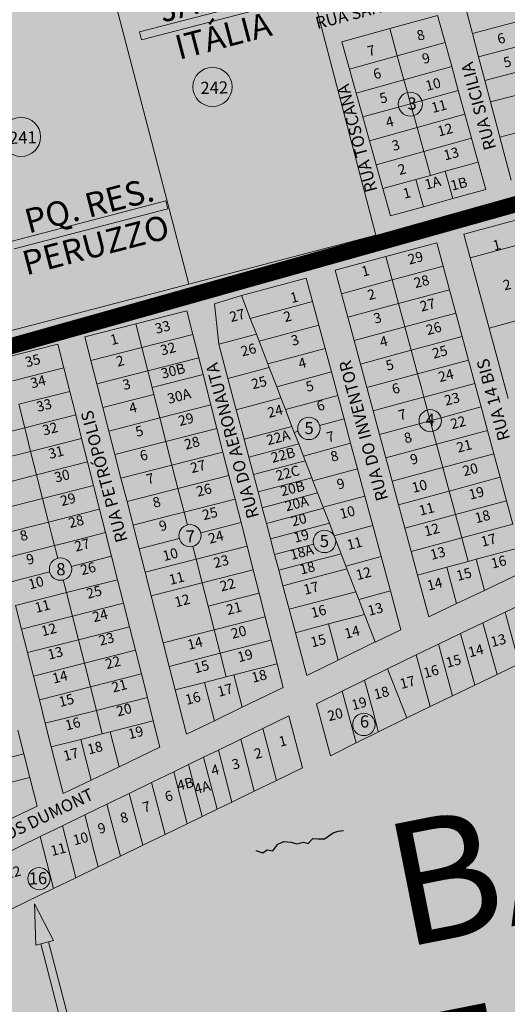
# Model space of a CAD drawing. Units: millimetres. Extents: x 1732 to 15397, y 1468 to 10081.
# Drawn here: x 11085 to 11326, y 4133 to 4619 of the extents above; entities that cross this region are included whole.
import ezdxf
from ezdxf.enums import TextEntityAlignment as Align
from ezdxf.lldxf.tags import DXFTag

# ---------------------------------------------------------------- set-up
doc = ezdxf.new("R2010")
doc.units = ezdxf.units.MM
doc.linetypes.add('CONTINUO', pattern=[0])
doc.linetypes.add('CONTÍNUO', pattern=[0])
for name, color, linetype in [('00 - DEMARCAÇÃO DE QUADRAS', 3, 'Continuous'), ('00 - DIVISÃO DE LOTES', 251, 'Continuous'), ('00 - HIDROGRAFIA', 172, 'Continuous'), ('00 - INDICADOR LOTEAMENTOS', 10, 'Continuous'), ('00 - NOMES LOTEAMENTOS', 50, 'Continuous'), ('00 - NÚMERO LOTES', 7, 'CONTÍNUO'), ('00 - PERÍMETROS BAIRROS E CIDADE', 30, 'Continuous'), ('00 - TEXTO RUAS', 7, 'Continuous'), ('CORES BAIRROS', 7, 'Continuous'), ('LARANJA NOME', 30, 'Continuous')]:
    doc.layers.add(name, color=color, linetype=linetype)
doc.layers.add('00 - TEXTO QUADRAS', color=4, linetype='CONTÍNUO', lineweight=18)
doc.styles.get("Standard").update_dxf_attribs({"font": 'arial.ttf'})
tags = doc.linetypes.add('Tracejado', pattern=[25, 15, -10]).pattern_tags.tags
tags[6:7] = [DXFTag(74, 4), DXFTag(75, 0), DXFTag(340, '0'), DXFTag(46, 1.0), DXFTag(50, 0.0), DXFTag(44, 0.0), DXFTag(45, 0.0)]
tags[4:5] = [DXFTag(74, 4), DXFTag(75, 0), DXFTag(340, '0'), DXFTag(46, 1.0), DXFTag(50, 0.0), DXFTag(44, 0.0), DXFTag(45, 0.0)]

msp = doc.modelspace()

# ---------------------------------------------------------------- hatches: boundary and pattern name
at = {"layer": 'CORES BAIRROS', "transparency": 33554534}
h = msp.add_hatch(color=130, dxfattribs=at)
h.dxf.hatch_style = 1
h.paths.add_polyline_path([(12143.23, 6002.6), (12091.76, 6188.76), (10712.13, 5819.82), (10824.84, 5398.56), (11074.88, 4456.15), (11191.92, 4489.09), (11555.84, 4591.3), (12473.31, 4817.68), (12285.06, 5492.82), (12231.79, 5684.69)])
h = msp.add_hatch(color=14, dxfattribs=at)
h.dxf.hatch_style = 1
h.paths.add_polyline_path([(12371.74, 4211.99, 0.039134), (12081.46, 4362.69), (11657.34, 4499.64, -0.181885), (11555.48, 4591.2), (11191.92, 4489.09), (11074.88, 4456.15), (10600.68, 4328.46), (10712.97, 3869.4), (11183.16, 3611.07), (11571.29, 3855.51), (11851.15, 3437.54), (12607.26, 3913.86), (12872.77, 3675.73), (13078.6, 3794.42), (13156.13, 3751.29, 0.022571)])

# ---------------------------------------------------------------- linework, layer by layer
at = {"layer": '00 - DEMARCAÇÃO DE QUADRAS', "lineweight": 5}
for p, q in [((11205.29, 4723.9), (11260.66, 4512.54)), ((11168.27, 4488.33), (11112.9, 4699.7)), ((11308.3, 4612.19), (11304.73, 4625.73)), ((11267.43, 4614.54), (11291.01, 4621.1)), ((11291.01, 4621.1), (11294.76, 4607.62)), ((11243.86, 4607.98), (11267.43, 4614.54)), ((11311.36, 4600.59), (11308.3, 4612.19)), ((11247.62, 4594.49), (11243.86, 4607.98)), ((11294.76, 4607.62), (11298.05, 4595.82)), ((11314.42, 4588.98), (11311.36, 4600.59)), ((11250.9, 4582.69), (11247.62, 4594.49)), ((11301.33, 4584.01), (11298.05, 4595.82)), ((11317.23, 4578.3), (11314.42, 4588.98)), ((11254.19, 4570.89), (11250.9, 4582.69)), ((11301.33, 4584.01), (11304.62, 4572.21)), ((11321.81, 4560.95), (11317.23, 4578.3)), ((11257.47, 4559.09), (11254.19, 4570.89)), ((11304.62, 4572.21), (11307.9, 4560.41)), ((11260.76, 4547.29), (11257.47, 4559.09)), ((11307.9, 4560.41), (11311.19, 4548.61)), ((11327.4, 4539.67), (11321.81, 4560.95)), ((11311.19, 4548.61), (11314.95, 4535.12)), ((11264.04, 4535.48), (11260.76, 4547.29)), ((11267.8, 4522), (11264.04, 4535.48)), ((11314.95, 4535.12), (11298.64, 4530.58)), ((11298.64, 4530.58), (11284.11, 4526.54)), ((11284.11, 4526.54), (11267.8, 4522)), ((11304.05, 4512.94), (11329.15, 4519.71)), ((11260.66, 4512.54), (11168.27, 4488.33)), ((11307.18, 4501.35), (11304.05, 4512.94)), ((11265.59, 4501.95), (11290.69, 4508.72)), ((11290.69, 4508.72), (11293.81, 4497.14)), ((11240.48, 4495.17), (11265.59, 4501.95)), ((11316.56, 4466.6), (11307.18, 4501.35)), ((11243.61, 4483.59), (11240.48, 4495.17)), ((11293.81, 4497.14), (11296.94, 4485.55)), ((11194.24, 4482.64), (11226.12, 4491.24)), ((11226.12, 4491.24), (11229.24, 4479.66)), ((11168.27, 4488.33), (11079.99, 4465.21)), ((11296.94, 4485.55), (11300.07, 4473.97)), ((11180.81, 4478.5), (11194.24, 4482.64)), ((11194.19, 4482.62), (11198.58, 4471.38)), ((11246.74, 4472), (11243.61, 4483.59)), ((11183.04, 4458.63), (11180.81, 4478.5)), ((11229.24, 4479.66), (11232.37, 4468.07)), ((11142.03, 4468.68), (11167.22, 4475.12)), ((11167.22, 4475.12), (11170.2, 4463.5)), ((11198.58, 4471.38), (11201.6, 4463.55)), ((11249.86, 4460.42), (11246.74, 4472)), ((11300.07, 4473.97), (11303.2, 4462.38)), ((11116.85, 4462.24), (11142.03, 4468.68)), ((11232.37, 4468.07), (11235.5, 4456.49)), ((11325.94, 4431.84), (11316.56, 4466.6)), ((11119.82, 4450.62), (11116.85, 4462.24)), ((11170.2, 4463.5), (11173.17, 4451.87)), ((11202.92, 4460.12), (11201.6, 4463.55)), ((11303.2, 4462.38), (11306.32, 4450.8)), ((11078.25, 4452.21), (11103.46, 4458.6)), ((11103.46, 4458.6), (11106.4, 4446.97)), ((11187.53, 4441.71), (11183.04, 4458.63)), ((11202.92, 4460.12), (11207.26, 4448.86)), ((11235.5, 4456.49), (11238.63, 4444.9)), ((11252.99, 4448.83), (11249.86, 4460.42)), ((11173.17, 4451.87), (11175.28, 4443.64)), ((11106.4, 4446.97), (11109.35, 4435.34)), ((11122.79, 4438.99), (11119.82, 4450.62)), ((11207.93, 4447.12), (11207.26, 4448.86)), ((11211.6, 4437.61), (11207.93, 4447.12)), ((11256.12, 4437.25), (11252.99, 4448.83)), ((11306.32, 4450.8), (11309.45, 4439.21)), ((11175.28, 4443.64), (11179.12, 4428.62)), ((11191.62, 4426.25), (11187.53, 4441.71)), ((11238.63, 4444.9), (11241.75, 4433.31)), ((11125.76, 4427.36), (11122.79, 4438.99)), ((11213.73, 4432.1), (11211.6, 4437.61)), ((11259.25, 4425.66), (11256.12, 4437.25)), ((11309.45, 4439.21), (11312.58, 4427.63)), ((11109.35, 4435.34), (11112.3, 4423.7)), ((11213.73, 4432.1), (11215.95, 4426.35)), ((11241.75, 4433.31), (11244.88, 4421.73)), ((11128.74, 4415.74), (11125.76, 4427.36)), ((11179.12, 4428.62), (11182.09, 4416.99)), ((11312.58, 4427.63), (11315.7, 4416.04)), ((11112.3, 4423.7), (11115.25, 4412.07)), ((11195.47, 4411.75), (11191.62, 4426.25)), ((11219.16, 4418.02), (11215.95, 4426.35)), ((11262.37, 4414.08), (11259.25, 4425.66)), ((11182.09, 4416.99), (11185.06, 4405.37)), ((11219.16, 4418.02), (11220.29, 4415.09)), ((11244.88, 4421.73), (11248.14, 4409.66)), ((11115.25, 4412.07), (11118.2, 4400.44)), ((11131.71, 4404.11), (11128.74, 4415.74)), ((11220.29, 4415.09), (11222.47, 4409.44)), ((11265.5, 4402.49), (11262.37, 4414.08)), ((11315.7, 4416.04), (11318.83, 4404.46)), ((11197.81, 4402.9), (11195.47, 4411.75)), ((11224.81, 4403.36), (11222.47, 4409.44)), ((11248.14, 4409.66), (11251.52, 4397.11)), ((11134.68, 4392.49), (11131.71, 4404.11)), ((11185.06, 4405.37), (11188.03, 4393.74)), ((11202.38, 4385.65), (11197.81, 4402.9)), ((11225.7, 4401.06), (11224.81, 4403.36)), ((11268.63, 4390.91), (11265.5, 4402.49)), ((11318.83, 4404.46), (11321.96, 4392.87)), ((11118.2, 4400.44), (11121.15, 4388.81)), ((11228.93, 4392.68), (11225.7, 4401.06)), ((11188.03, 4393.74), (11191.01, 4382.12)), ((11228.93, 4392.68), (11229.51, 4391.17)), ((11251.52, 4397.11), (11255.17, 4383.59)), ((11321.96, 4392.87), (11325.08, 4381.28)), ((11121.15, 4388.81), (11124.1, 4377.18)), ((11137.65, 4380.86), (11134.68, 4392.49)), ((11229.51, 4391.17), (11231.84, 4385.13)), ((11271.75, 4379.32), (11268.63, 4390.91)), ((11204.45, 4377.87), (11202.38, 4385.65)), ((11231.84, 4385.13), (11234.58, 4378.04)), ((11255.17, 4383.59), (11259.08, 4369.11)), ((11140.63, 4369.23), (11137.65, 4380.86)), ((11191.01, 4382.12), (11193.98, 4370.49)), ((11234.58, 4378.04), (11234.74, 4377.62)), ((11274.88, 4367.73), (11271.75, 4379.32)), ((11325.08, 4381.28), (11328.21, 4369.7)), ((11124.1, 4377.18), (11127.05, 4365.54)), ((11206.5, 4370.13), (11204.45, 4377.87)), ((11234.74, 4377.62), (11237.62, 4370.16)), ((11143.6, 4357.61), (11140.63, 4369.23)), ((11193.98, 4370.49), (11196.95, 4358.87)), ((11208.53, 4362.45), (11206.5, 4370.13)), ((11240, 4363.96), (11237.62, 4370.16)), ((11259.08, 4369.11), (11263.25, 4353.67)), ((11127.05, 4365.54), (11130, 4353.91)), ((11240, 4363.96), (11240.53, 4362.6)), ((11278.01, 4356.15), (11274.88, 4367.73)), ((11196.95, 4358.87), (11199.92, 4347.24)), ((11210.59, 4354.67), (11208.53, 4362.45)), ((11240.53, 4362.6), (11243.43, 4355.09)), ((11130, 4353.91), (11132.95, 4342.28)), ((11146.57, 4345.98), (11143.6, 4357.61)), ((11212.64, 4346.93), (11210.59, 4354.67)), ((11243.43, 4355.09), (11245.79, 4348.95)), ((11263.25, 4353.67), (11267.81, 4336.77)), ((11281.14, 4344.56), (11278.01, 4356.15)), ((11245.79, 4348.95), (11246.3, 4347.63)), ((11149.55, 4334.36), (11146.57, 4345.98)), ((11199.92, 4347.24), (11202.9, 4335.61)), ((11214.68, 4339.25), (11212.64, 4346.93)), ((11250.65, 4336.37), (11246.3, 4347.63)), ((11286.7, 4323.95), (11281.14, 4344.56)), ((11334.44, 4346.62), (11314.24, 4337.03)), ((11132.95, 4342.28), (11135.9, 4330.65)), ((11217.75, 4327.65), (11214.68, 4339.25)), ((11155.49, 4311.11), (11149.55, 4334.36)), ((11202.9, 4335.61), (11205.87, 4323.99)), ((11252.12, 4332.54), (11250.65, 4336.37)), ((11267.81, 4336.77), (11273, 4317.56)), ((11314.24, 4337.03), (11300.47, 4330.49)), ((11085.5, 4317.87), (11082.55, 4329.5)), ((11135.9, 4330.65), (11138.85, 4319.02)), ((11252.12, 4332.54), (11254.99, 4325.1)), ((11300.47, 4330.49), (11286.7, 4323.95)), ((11324.46, 4326.25), (11335.45, 4331.53)), ((11220.83, 4316.05), (11217.75, 4327.65)), ((11254.99, 4325.1), (11260.22, 4311.55)), ((11313.47, 4320.97), (11324.46, 4326.25)), ((11205.87, 4323.99), (11208.84, 4312.36)), ((11302.48, 4315.68), (11313.47, 4320.97)), ((11088.45, 4306.24), (11085.5, 4317.87)), ((11138.85, 4319.02), (11141.8, 4307.39)), ((11226.42, 4294.93), (11220.83, 4316.05)), ((11273, 4317.56), (11260.24, 4311.5)), ((11291.48, 4310.4), (11302.48, 4315.68)), ((11158.46, 4299.48), (11155.49, 4311.11)), ((11208.84, 4312.36), (11211.82, 4300.74)), ((11260.22, 4311.55), (11241.98, 4302.58)), ((11260.24, 4311.5), (11260.22, 4311.55)), ((11280.49, 4305.12), (11291.48, 4310.4)), ((11091.4, 4294.6), (11088.45, 4306.24)), ((11141.8, 4307.39), (11144.75, 4295.75)), ((11266.35, 4298.32), (11280.49, 4305.12)), ((11211.82, 4300.74), (11214.83, 4288.96)), ((11241.98, 4302.58), (11226.42, 4294.93)), ((11331.47, 4300.77), (11320.47, 4295.49)), ((11144.75, 4295.75), (11147.7, 4284.12)), ((11161.44, 4287.85), (11158.46, 4299.48)), ((11254.97, 4292.69), (11266.35, 4298.32)), ((11266.35, 4298.32), (11275.85, 4274.04)), ((11320.47, 4295.49), (11309.48, 4290.2)), ((11094.34, 4282.97), (11091.4, 4294.6)), ((11244.01, 4287.24), (11254.97, 4292.69)), ((11167.03, 4265.97), (11161.44, 4287.85)), ((11214.83, 4288.96), (11194.61, 4279.23)), ((11231.23, 4280.88), (11244.01, 4287.24)), ((11309.48, 4290.2), (11298.49, 4284.92)), ((11097.29, 4271.34), (11094.34, 4282.97)), ((11147.7, 4284.12), (11150.65, 4272.49)), ((11238.14, 4255.28), (11231.23, 4280.88)), ((11298.49, 4284.92), (11287.5, 4279.64)), ((11194.61, 4279.23), (11180.82, 4272.6)), ((11287.5, 4279.64), (11275.85, 4274.04)), ((11100.24, 4259.71), (11097.29, 4271.34)), ((11150.65, 4272.49), (11153.94, 4259.51)), ((11180.82, 4272.6), (11167.03, 4265.97)), ((11204.82, 4268.8), (11217.66, 4275.04)), ((11217.66, 4275.04), (11224.33, 4249.37)), ((11275.85, 4274.04), (11261.88, 4267.09)), ((11083.72, 4267.9), (11086.67, 4256.27)), ((11193.81, 4263.46), (11204.82, 4268.8)), ((11261.88, 4267.09), (11250.93, 4261.64)), ((11261.8, 4267.41), (11261.88, 4267.09)), ((11182.8, 4258.11), (11193.81, 4263.46)), ((11250.93, 4261.64), (11238.14, 4255.28)), ((11106.1, 4236.62), (11100.24, 4259.71)), ((11153.94, 4259.51), (11133.7, 4249.82)), ((11175.46, 4254.55), (11182.8, 4258.11)), ((11086.67, 4256.27), (11089.62, 4244.64)), ((11168.11, 4250.98), (11175.46, 4254.55)), ((11133.7, 4249.82), (11119.9, 4243.22)), ((11149.77, 4242.08), (11160.78, 4247.42)), ((11160.78, 4247.42), (11168.11, 4250.98)), ((11224.33, 4249.37), (11211.48, 4243.13)), ((11089.62, 4244.64), (11093.22, 4230.46)), ((11119.9, 4243.22), (11106.1, 4236.62)), ((11138.76, 4236.73), (11149.77, 4242.08)), ((11211.48, 4243.13), (11200.47, 4237.79)), ((11200.47, 4237.79), (11189.46, 4232.44)), ((11127.75, 4231.39), (11138.76, 4236.73)), ((11189.46, 4232.44), (11182.12, 4228.88)), ((11093.22, 4230.46), (11072.98, 4220.77)), ((11116.74, 4226.04), (11127.75, 4231.39)), ((11182.12, 4228.88), (11174.78, 4225.32)), ((11105.72, 4220.7), (11116.74, 4226.04)), ((11174.78, 4225.32), (11167.44, 4221.75)), ((11094.71, 4215.35), (11105.72, 4220.7)), ((11167.44, 4221.75), (11156.43, 4216.41)), ((11061.68, 4199.32), (11094.71, 4215.35)), ((11156.43, 4216.41), (11145.42, 4211.06)), ((11145.42, 4211.06), (11134.41, 4205.72)), ((11134.41, 4205.72), (11123.4, 4200.38)), ((11123.4, 4200.38), (11112.39, 4195.03)), ((11112.39, 4195.03), (11101.38, 4189.69)), ((11101.38, 4189.69), (11068.35, 4173.65))]:
    msp.add_line(p, q, dxfattribs=at)
at = {"layer": '00 - DIVISÃO DE LOTES', "lineweight": 5}
for p, q in [((11308.3, 4612.19), (11333.21, 4618.76)), ((11271.19, 4601.05), (11267.43, 4614.54)), ((11271.19, 4601.05), (11294.76, 4607.62)), ((11336.27, 4607.15), (11311.36, 4600.59)), ((11271.19, 4601.05), (11247.62, 4594.49)), ((11271.19, 4601.05), (11274.47, 4589.25)), ((11298.05, 4595.82), (11274.47, 4589.25)), ((11314.42, 4588.98), (11339.33, 4595.55)), ((11274.47, 4589.25), (11250.9, 4582.69)), ((11274.47, 4589.25), (11276.2, 4583.05)), ((11276.2, 4583.05), (11277.76, 4577.45)), ((11283.06, 4578.93), (11301.33, 4584.01)), ((11277.76, 4577.45), (11271.62, 4575.74)), ((11277.76, 4577.45), (11283.06, 4578.93)), ((11279.38, 4571.64), (11277.76, 4577.45)), ((11329.55, 4581.55), (11317.23, 4578.3)), ((11254.19, 4570.89), (11271.62, 4575.74)), ((11279.38, 4571.64), (11281.05, 4565.65)), ((11281.05, 4565.65), (11304.62, 4572.21)), ((11281.05, 4565.65), (11257.47, 4559.09)), ((11284.33, 4553.85), (11281.05, 4565.65)), ((11334.12, 4564.2), (11321.81, 4560.95)), ((11284.33, 4553.85), (11307.9, 4560.41)), ((11260.76, 4547.29), (11284.33, 4553.85)), ((11287.62, 4542.05), (11284.33, 4553.85)), ((11311.19, 4548.61), (11294.88, 4544.07)), ((11294.88, 4544.07), (11287.62, 4542.05)), ((11298.64, 4530.58), (11294.88, 4544.07)), ((11264.04, 4535.48), (11280.35, 4540.03)), ((11280.35, 4540.03), (11287.62, 4542.05)), ((11280.35, 4540.03), (11284.11, 4526.54)), ((11332.28, 4508.13), (11307.18, 4501.35)), ((11268.71, 4490.36), (11265.59, 4501.95)), ((11293.81, 4497.14), (11268.71, 4490.36)), ((11268.71, 4490.36), (11243.61, 4483.59)), ((11268.71, 4490.36), (11271.84, 4478.78)), ((11296.94, 4485.55), (11271.84, 4478.78)), ((11198.58, 4471.38), (11229.24, 4479.66)), ((11271.84, 4478.78), (11246.74, 4472)), ((11274.97, 4467.19), (11271.84, 4478.78)), ((11300.07, 4473.97), (11274.97, 4467.19)), ((11316.56, 4466.6), (11341.66, 4473.37)), ((11145.01, 4457.06), (11142.03, 4468.68)), ((11232.37, 4468.07), (11202.92, 4460.12)), ((11274.97, 4467.19), (11249.86, 4460.42)), ((11274.97, 4467.19), (11278.09, 4455.61)), ((11145.01, 4457.06), (11170.2, 4463.5)), ((11201.6, 4463.55), (11183.04, 4458.63)), ((11303.2, 4462.38), (11278.09, 4455.61)), ((11119.82, 4450.62), (11145.01, 4457.06)), ((11145.01, 4457.06), (11147.98, 4445.43)), ((11235.5, 4456.49), (11207.26, 4448.86)), ((11147.98, 4445.43), (11173.17, 4451.87)), ((11252.99, 4448.83), (11278.09, 4455.61)), ((11281.22, 4444.02), (11278.09, 4455.61)), ((11106.4, 4446.97), (11081.2, 4440.58)), ((11187.53, 4441.71), (11207.93, 4447.12)), ((11281.22, 4444.02), (11306.32, 4450.8)), ((11122.79, 4438.99), (11147.98, 4445.43)), ((11147.98, 4445.43), (11150.09, 4437.2)), ((11150.09, 4437.2), (11175.28, 4443.64)), ((11211.6, 4437.61), (11238.63, 4444.9)), ((11256.12, 4437.25), (11281.22, 4444.02)), ((11283.1, 4437.08), (11281.22, 4444.02)), ((11150.09, 4437.2), (11150.95, 4433.81)), ((11283.1, 4437.08), (11284.35, 4432.44)), ((11309.45, 4439.21), (11289.84, 4433.92)), ((11084.15, 4428.94), (11109.35, 4435.34)), ((11125.76, 4427.36), (11150.95, 4433.81)), ((11150.95, 4433.81), (11153.93, 4422.18)), ((11191.62, 4426.25), (11213.73, 4432.1)), ((11215.95, 4426.35), (11241.75, 4433.31)), ((11284.35, 4432.44), (11279.27, 4431.07)), ((11289.84, 4433.92), (11284.35, 4432.44)), ((11284.35, 4432.44), (11285.97, 4426.43)), ((11084.15, 4428.94), (11087.1, 4417.31)), ((11179.12, 4428.62), (11153.93, 4422.18)), ((11259.25, 4425.66), (11279.27, 4431.07)), ((11312.58, 4427.63), (11287.47, 4420.85)), ((11087.1, 4417.31), (11112.3, 4423.7)), ((11128.74, 4415.74), (11153.93, 4422.18)), ((11153.93, 4422.18), (11156.9, 4410.55)), ((11285.97, 4426.43), (11287.47, 4420.85)), ((11061.9, 4410.92), (11087.1, 4417.31)), ((11087.1, 4417.31), (11090.05, 4405.68)), ((11182.09, 4416.99), (11156.9, 4410.55)), ((11195.47, 4411.75), (11219.16, 4418.02)), ((11244.88, 4421.73), (11232.76, 4418.46)), ((11287.47, 4420.85), (11262.37, 4414.08)), ((11287.47, 4420.85), (11290.6, 4409.27)), ((11090.05, 4405.68), (11115.25, 4412.07)), ((11222.16, 4415.6), (11220.29, 4415.09)), ((11290.6, 4409.27), (11315.7, 4416.04)), ((11156.9, 4410.55), (11131.71, 4404.11)), ((11156.9, 4410.55), (11159.87, 4398.93)), ((11197.81, 4402.9), (11222.47, 4409.44)), ((11248.14, 4409.66), (11224.81, 4403.36)), ((11265.5, 4402.49), (11290.6, 4409.27)), ((11293.73, 4397.68), (11290.6, 4409.27)), ((11064.85, 4399.29), (11090.05, 4405.68)), ((11093, 4394.05), (11090.05, 4405.68)), ((11185.06, 4405.37), (11159.87, 4398.93)), ((11293.73, 4397.68), (11318.83, 4404.46)), ((11093, 4394.05), (11118.2, 4400.44)), ((11134.68, 4392.49), (11159.87, 4398.93)), ((11162.84, 4387.3), (11159.87, 4398.93)), ((11200.1, 4394.27), (11225.7, 4401.06)), ((11268.63, 4390.91), (11293.73, 4397.68)), ((11293.73, 4397.68), (11296.86, 4386.1)), ((11093, 4394.05), (11067.8, 4387.66)), ((11095.95, 4382.42), (11093, 4394.05)), ((11188.03, 4393.74), (11162.84, 4387.3)), ((11202.38, 4385.65), (11228.93, 4392.68)), ((11229.51, 4391.17), (11251.52, 4397.11)), ((11321.96, 4392.87), (11296.86, 4386.1)), ((11121.15, 4388.81), (11095.95, 4382.42)), ((11162.84, 4387.3), (11137.65, 4380.86)), ((11164.57, 4380.56), (11162.84, 4387.3)), ((11204.45, 4377.87), (11231.84, 4385.13)), ((11255.17, 4383.59), (11234.58, 4378.04)), ((11296.86, 4386.1), (11271.75, 4379.32)), ((11299.98, 4374.51), (11296.86, 4386.1)), ((11070.75, 4376.03), (11095.95, 4382.42)), ((11095.95, 4382.42), (11098.9, 4370.79)), ((11165.82, 4375.68), (11164.57, 4380.56)), ((11191.01, 4382.12), (11170.98, 4377)), ((11299.98, 4374.51), (11325.08, 4381.28)), ((11098.9, 4370.79), (11124.1, 4377.18)), ((11160.33, 4374.27), (11140.63, 4369.23)), ((11160.33, 4374.27), (11165.82, 4375.68)), ((11170.98, 4377), (11165.82, 4375.68)), ((11167.3, 4369.88), (11165.82, 4375.68)), ((11206.5, 4370.13), (11234.74, 4377.62)), ((11299.98, 4374.51), (11274.88, 4367.73)), ((11303.11, 4362.92), (11299.98, 4374.51)), ((11098.9, 4370.79), (11073.7, 4364.39)), ((11098.9, 4370.79), (11100.41, 4364.82)), ((11167.3, 4369.88), (11167.42, 4369.39)), ((11193.98, 4370.49), (11174.13, 4365.42)), ((11237.62, 4370.16), (11208.53, 4362.45)), ((11259.08, 4369.11), (11240, 4363.96)), ((11303.11, 4362.92), (11328.21, 4369.7)), ((11101.85, 4359.15), (11100.41, 4364.82)), ((11127.05, 4365.54), (11106.79, 4360.41)), ((11101.85, 4359.15), (11096.11, 4357.7)), ((11101.85, 4359.15), (11106.79, 4360.41)), ((11103.12, 4354.15), (11101.85, 4359.15)), ((11163.44, 4362.68), (11143.6, 4357.61)), ((11171.76, 4352.42), (11170.16, 4358.71)), ((11196.95, 4358.87), (11171.76, 4352.42)), ((11229.91, 4359.79), (11210.59, 4354.67)), ((11278.01, 4356.15), (11303.11, 4362.92)), ((11303.11, 4362.92), (11306.24, 4351.34)), ((11096.11, 4357.7), (11076.65, 4352.76)), ((11103.12, 4354.15), (11103.44, 4352.87)), ((11130, 4353.91), (11110.15, 4348.88)), ((11239.25, 4353.98), (11232.64, 4352.23)), ((11239.25, 4353.98), (11243.43, 4355.09)), ((11245.79, 4348.95), (11263.25, 4353.67)), ((11331.34, 4358.11), (11310.1, 4352.38)), ((11146.57, 4345.98), (11171.76, 4352.42)), ((11174.74, 4340.8), (11171.76, 4352.42)), ((11232.64, 4352.23), (11212.64, 4346.93)), ((11306.24, 4351.34), (11295.62, 4348.47)), ((11306.24, 4351.34), (11310.1, 4352.38)), ((11310.1, 4352.38), (11314.24, 4337.03)), ((11079.6, 4341.13), (11099.45, 4346.17)), ((11199.92, 4347.24), (11174.74, 4340.8)), ((11214.68, 4339.25), (11246.3, 4347.63)), ((11281.14, 4344.56), (11295.62, 4348.47)), ((11295.62, 4348.47), (11300.47, 4330.49)), ((11106.16, 4342.17), (11107.75, 4335.89)), ((11132.95, 4342.28), (11107.75, 4335.89)), ((11174.74, 4340.8), (11149.55, 4334.36)), ((11174.74, 4340.8), (11177.71, 4329.17)), ((11107.75, 4335.89), (11082.55, 4329.5)), ((11107.75, 4335.89), (11110.7, 4324.26)), ((11202.9, 4335.61), (11177.71, 4329.17)), ((11217.75, 4327.65), (11250.65, 4336.37)), ((11252.12, 4332.54), (11267.81, 4336.77)), ((11135.9, 4330.65), (11110.7, 4324.26)), ((11180.68, 4317.55), (11177.71, 4329.17)), ((11254.99, 4325.1), (11237.26, 4320.4)), ((11324.46, 4326.25), (11331.47, 4300.77)), ((11110.7, 4324.26), (11085.5, 4317.87)), ((11113.65, 4312.63), (11110.7, 4324.26)), ((11180.68, 4317.55), (11205.87, 4323.99)), ((11237.26, 4320.4), (11220.83, 4316.05)), ((11241.98, 4302.58), (11237.26, 4320.4)), ((11313.47, 4320.97), (11320.47, 4295.49)), ((11138.85, 4319.02), (11113.65, 4312.63)), ((11180.68, 4317.55), (11155.49, 4311.11)), ((11180.68, 4317.55), (11183.65, 4305.92)), ((11302.48, 4315.68), (11309.48, 4290.2)), ((11113.65, 4312.63), (11088.45, 4306.24)), ((11116.6, 4300.99), (11113.65, 4312.63)), ((11208.84, 4312.36), (11183.65, 4305.92)), ((11298.49, 4284.92), (11291.48, 4310.4)), ((11116.6, 4300.99), (11141.8, 4307.39)), ((11158.46, 4299.48), (11183.65, 4305.92)), ((11183.65, 4305.92), (11186.63, 4294.29)), ((11280.49, 4305.12), (11287.5, 4279.64)), ((11116.6, 4300.99), (11091.4, 4294.6)), ((11116.6, 4300.99), (11119.55, 4289.36)), ((11190.5, 4295.29), (11211.82, 4300.74)), ((11144.75, 4295.75), (11119.55, 4289.36)), ((11186.63, 4294.29), (11190.5, 4295.29)), ((11190.5, 4295.29), (11194.61, 4279.23)), ((11275.85, 4274.04), (11266.35, 4298.32)), ((11161.44, 4287.85), (11175.97, 4291.57)), ((11186.63, 4294.29), (11175.97, 4291.57)), ((11180.82, 4272.6), (11175.97, 4291.57)), ((11259.03, 4277.65), (11254.97, 4292.69)), ((11119.55, 4289.36), (11094.34, 4282.97)), ((11119.55, 4289.36), (11122.5, 4277.73)), ((11250.93, 4261.64), (11244.01, 4287.24)), ((11147.7, 4284.12), (11122.5, 4277.73)), ((11122.5, 4277.73), (11097.29, 4271.34)), ((11122.5, 4277.73), (11125.45, 4266.1)), ((11259.03, 4277.65), (11261.8, 4267.41)), ((11129.32, 4267.08), (11150.65, 4272.49)), ((11114.78, 4263.4), (11125.45, 4266.1)), ((11129.32, 4267.08), (11125.45, 4266.1)), ((11133.7, 4249.82), (11129.32, 4267.08)), ((11211.48, 4243.13), (11204.82, 4268.8)), ((11100.24, 4259.71), (11114.78, 4263.4)), ((11114.78, 4263.4), (11119.9, 4243.22)), ((11193.81, 4263.46), (11200.47, 4237.79)), ((11182.8, 4258.11), (11189.46, 4232.44)), ((11086.67, 4256.27), (11061.47, 4249.88)), ((11182.12, 4228.88), (11175.46, 4254.55)), ((11167.44, 4221.75), (11160.78, 4247.42)), ((11168.11, 4250.98), (11174.78, 4225.32)), ((11068.3, 4239.23), (11089.62, 4244.64)), ((11156.43, 4216.41), (11149.77, 4242.08)), ((11138.76, 4236.73), (11145.42, 4211.06)), ((11134.41, 4205.72), (11127.75, 4231.39)), ((11120.23, 4212.58), (11116.74, 4226.04)), ((11105.72, 4220.7), (11112.39, 4195.03)), ((11094.71, 4215.35), (11101.38, 4189.69)), ((11120.23, 4212.58), (11120.63, 4211.03)), ((11123.4, 4200.38), (11120.63, 4211.03))]:
    msp.add_line(p, q, dxfattribs=at)
at = {"layer": '00 - HIDROGRAFIA', "linetype": 'CONTINUO'}
msp.add_lwpolyline([(11201.3, 4208.5), (11201.35, 4208.53), (11204.72, 4207.33), (11206.89, 4208.82), (11209.63, 4208.31), (11212.14, 4211.62), (11215.13, 4212.89), (11218.77, 4212.65), (11221.62, 4211.74), (11224.82, 4212.65), (11227.16, 4212.02), (11229.5, 4214.42), (11232.13, 4214.31), (11235.16, 4214.31), (11239.5, 4217.28), (11241.9, 4217.97), (11244.61, 4218.45)], dxfattribs=at)
at = {"layer": '00 - INDICADOR LOTEAMENTOS', "lineweight": 5}
for points in [[(11220.84, 4628.86), (11144.87, 4609.05), (11143.86, 4612.92), (11219.83, 4632.73)], [(11081.93, 4505.74), (11157.89, 4525.56), (11156.89, 4529.43), (11080.92, 4509.61)], [(11098.87, 4163.37), (11111.89, 4113.43), (10893.61, 4056.5), (10892.6, 4060.37), (11107.01, 4116.29), (11095, 4162.36)]]:
    msp.add_lwpolyline(points, dxfattribs=at)
msp.add_lwpolyline([(11101.29, 4164), (11092.58, 4161.73), (11091.88, 4182.21)], close=True, dxfattribs=at)
at = {"layer": '00 - PERÍMETROS BAIRROS E CIDADE', "color": 6, "linetype": 'Tracejado', "lineweight": 5}
msp.add_line((11191.92, 4489.09), (11191.76, 4489.07), dxfattribs=at)
at = {"layer": '00 - PERÍMETROS BAIRROS E CIDADE', "color": 30, "linetype": 'Tracejado', "lineweight": 5, "const_width": 8}
for points in [[(11555.84, 4591.3), (11191.92, 4489.09)], [(11074.88, 4456.15), (11191.92, 4489.09)]]:
    msp.add_lwpolyline(points, dxfattribs=at)
at = {"layer": '00 - TEXTO QUADRAS', "lineweight": 5}
for centre, radius in [((11179.88, 4585.73), 9.68), ((11277.62, 4577.23), 5.94), ((11085.27, 4561.06), 9.68), ((11227.49, 4417.03), 5.52), ((11287.47, 4420.85), 5.52), ((11168.79, 4364.05), 5.52), ((11235.22, 4361.19), 5.52), ((11104.8, 4347.52), 5.52), ((11254.68, 4270.78), 5.52), ((11094.19, 4194.59), 5.52)]:
    msp.add_circle(centre, radius, dxfattribs=at)

# ---------------------------------------------------------------- texts
at = {"layer": '00 - NOMES LOTEAMENTOS', "lineweight": 5}
for s, p in [('JARDIM', (11183.43, 4624.78)), ('ITÁLIA', (11186.65, 4605.23)), ('PQ. RES.', (11120.48, 4521.47)), ('PERUZZO', (11123.7, 4501.92))]:
    msp.add_text(s, height=12, rotation=14.6179, dxfattribs=at).set_placement(p, align=Align.CENTER)
at = {"layer": '00 - NÚMERO LOTES', "lineweight": 5}
for s, p in [('8', (11281.54, 4608.49)), ('6', (11321.32, 4606.8)), ('7', (11257.12, 4600.8)), ('9', (11284.17, 4597.03)), ('5', (11324.35, 4595.19)), ('6', (11260.02, 4589.44)), ('10', (11285.83, 4583.68)), ('5', (11263.14, 4577.47)), ('11', (11288.75, 4572.83)), ('4', (11266.22, 4565.64)), ('12', (11291.77, 4561.23)), ('3', (11269.25, 4554.05)), ('13', (11294.79, 4549.38)), ('2', (11272.26, 4542.19)), ('1A', (11285.49, 4534.97)), ('1B', (11298.26, 4534.43)), ('1', (11274.68, 4530.42)), ('1', (11319.08, 4504.78)), ('29', (11277.13, 4497.92)), ('1', (11254.21, 4491.96)), ('28', (11280.14, 4486.3)), ('2', (11324.18, 4485.13)), ('2', (11257.22, 4480.34)), ('1', (11219.05, 4478.9)), ('27', (11283.15, 4474.69)), ('27', (11189.06, 4469.51)), ('2', (11215.73, 4469.47)), ('3', (11260.23, 4468.72)), ('33', (11152.19, 4463.72)), ('26', (11286.16, 4463.07)), ('1', (11130.12, 4458.13)), ('3', (11219.43, 4457.8)), ('4', (11263.24, 4457.1)), ('32', (11154.9, 4453.03)), ('26', (11194.63, 4452.52)), ('25', (11289.17, 4451.45)), ('35', (11088.04, 4447.17)), ('2', (11133.04, 4447.5)), ('4', (11223.01, 4446.44)), ('5', (11266.25, 4445.49)), ('30B', (11155.21, 4441.54)), ('24', (11292.18, 4439.84)), ('34', (11090.68, 4436.75)), ('3', (11136.21, 4435.93)), ('25', (11199.85, 4436.31)), ('30A', (11158.34, 4429.13)), ('5', (11226.72, 4435.03)), ('6', (11269.26, 4433.87)), ('33', (11093.63, 4425.12)), ('23', (11295.18, 4428.22)), ('4', (11139.38, 4424.35)), ('24', (11207.79, 4422.19)), ('6', (11232.11, 4425.47)), ('7', (11272.45, 4420.96)), ('29', (11163.76, 4418.14)), ('22', (11298.19, 4416.6)), ('32', (11096.59, 4413.49)), ('5', (11142.55, 4412.78)), ('28', (11166.72, 4406.51)), ('22A', (11207.29, 4408.67)), ('7', (11237, 4410.06)), ('8', (11275.21, 4409.58)), ('31', (11099.54, 4401.86)), ('22B', (11209.55, 4400)), ('21', (11301.2, 4404.99)), ('6', (11144.73, 4400.88)), ('8', (11238.92, 4400.49)), ('9', (11278.28, 4399.02)), ('27', (11169.67, 4394.88)), ('22C', (11211.89, 4391.06)), ('20', (11304.21, 4393.37)), ('30', (11102.5, 4390.23)), ('7', (11147.9, 4389.3)), ('26', (11172.63, 4383.25)), ('20B', (11214.23, 4383.45)), ('9', (11242.03, 4386.81)), ('10', (11279.11, 4385.14)), ('19', (11307.22, 4381.75)), ('29', (11105.46, 4378.6)), ('8', (11151.07, 4377.73)), ('20A', (11216.45, 4376.04)), ('25', (11175.58, 4371.62)), ('10', (11243.45, 4372.24)), ('11', (11282.62, 4373.88)), ('28', (11109.49, 4367.73)), ('20', (11219.55, 4368.57)), ('18', (11310.23, 4370.14)), ('9', (11154.23, 4366.15)), ('12', (11285.16, 4363.64)), ('8', (11085.43, 4361.31)), ('24', (11178.54, 4359.99)), ('19', (11220.72, 4360.5)), ('17', (11313.23, 4358.52)), ('27', (11112.45, 4356.1)), ('18A', (11218.95, 4351.99)), ('11', (11247.02, 4356.89)), ('13', (11288.16, 4352.02)), ('9', (11088.63, 4349.57)), ('10', (11156, 4351.43)), ('23', (11181.13, 4347.98)), ('16', (11318.24, 4347.73)), ('26', (11115.4, 4344.47)), ('18', (11223.68, 4344.76)), ('10', (11089.66, 4337.44)), ('11', (11159.12, 4339.66)), ('12', (11251.46, 4342.01)), ('15', (11301.09, 4341.63)), ('25', (11118.36, 4332.83)), ('22', (11184.3, 4336.41)), ('17', (11225.59, 4334.78)), ('14', (11286.62, 4336.82)), ('12', (11161.89, 4328.63)), ('11', (11092.83, 4325.86)), ('21', (11187.47, 4324.83)), ('16', (11229.26, 4323.34)), ('13', (11257.31, 4324.39)), ('24', (11121.31, 4321.2)), ('12', (11095.99, 4314.29)), ('20', (11189.79, 4313.03)), ('14', (11245.8, 4313.07)), ('23', (11124.48, 4309.63)), ('15', (11229.11, 4308.83)), ('13', (11318.04, 4308.99)), ('14', (11168.2, 4307.55)), ('14', (11306.97, 4303.87)), ('13', (11099.16, 4302.71)), ('19', (11192.95, 4301.46)), ('15', (11295.9, 4298.75)), ('22', (11127.65, 4298.05)), ('15', (11171.37, 4295.97)), ('16', (11284.83, 4293.63)), ('14', (11101.48, 4290.91)), ('18', (11199.89, 4291.33)), ('21', (11130.81, 4286.48)), ('17', (11183.06, 4284.4)), ('17', (11273.19, 4288.25)), ('15', (11104.65, 4279.34)), ('16', (11167.17, 4280.39)), ('18', (11260.31, 4283.08)), ('20', (11133.13, 4274.68)), ('19', (11249.27, 4277.8)), ('20', (11237.48, 4272.36)), ('16', (11107.81, 4267.76)), ('19', (11138.88, 4263.43)), ('18', (11118.79, 4255.91)), ('1', (11213.36, 4259.68)), ('17', (11106.91, 4252.65)), ('2', (11201.23, 4253.66)), ('3', (11190.2, 4248.37)), ('4', (11179.95, 4245.45)), ('4B', (11163.1, 4237.97)), ('4A', (11171.6, 4236.29)), ('6', (11157.08, 4232.51)), ('7', (11146.05, 4227.22)), ('8', (11135.01, 4221.93)), ('10', (11111.69, 4211.03)), ('9', (11123.97, 4216.64)), ('11', (11100.65, 4205.74)), ('12', (11078.37, 4194.34))]:
    msp.add_text(s, height=5, rotation=14.6179, dxfattribs=at).set_placement(p)
at = {"layer": '00 - TEXTO QUADRAS', "lineweight": 5}
for s, p in [('242', (11180.84, 4582.39)), ('3', (11278.57, 4574.55)), ('241', (11086.23, 4557.72)), ('4', (11287.51, 4418.26)), ('5', (11227.69, 4414.22)), ('7', (11168.99, 4360.7)), ('5', (11235.23, 4358.41)), ('8', (11105.06, 4344.48)), ('6', (11255.06, 4269.23)), ('16', (11093.72, 4191.76))]:
    msp.add_text(s, height=6, rotation=1.2876, dxfattribs=at).set_placement(p, align=Align.CENTER)
at = {"layer": '00 - TEXTO RUAS', "lineweight": 5}
for s, rotation, p in [('RUA SANTIAGO', 14.6179, (11231.69, 4614.24)), ('RUA SICILIA', 105.1689, (11320.06, 4555.49)), ('RUA TOSCANA', 105.1689, (11261.41, 4534.65)), ('RUA 14 BIS', 105.1689, (11326.95, 4411.95)), ('RUA DO AERONAUTA', 105.1689, (11202.96, 4373.53)), ('RUA DO INVENTOR', 105.1689, (11266.74, 4382.18)), ('RUA PETRÓPOLIS', 105.1689, (11138.07, 4361.65)), ('RUA SANTOS DUMONT', 25.6413, (11043.85, 4196.68))]:
    msp.add_text(s, height=6, rotation=rotation, dxfattribs=at).set_placement(p)
at = {"layer": 'LARANJA NOME', "color": 5, "lineweight": 5}
for s, height, p in [('BAIRRO', 60.87, (11419.12, 4189.15)), ('SANTOS DUMONT', 60.8701, (11464.18, 4100.88))]:
    msp.add_text(s, height=height, rotation=11.2375, dxfattribs=at).set_placement(p, align=Align.CENTER)

doc.saveas('drawing.dxf')
